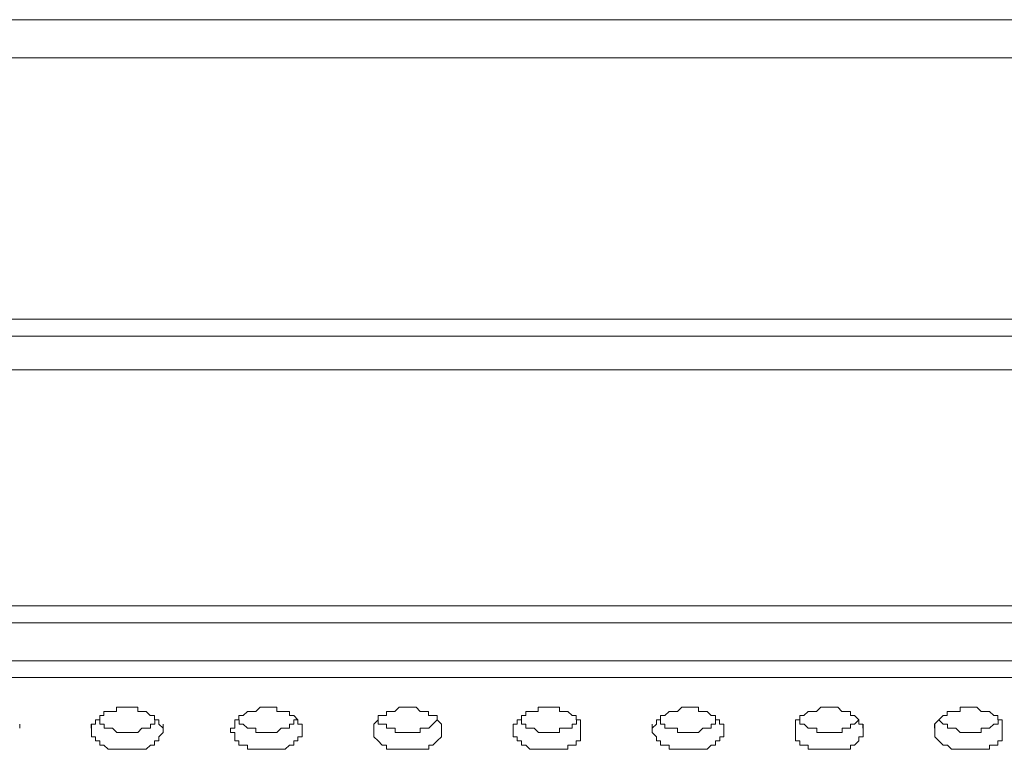
# Model space of a CAD drawing. Units: inches. Extents: x -13 to 727, y 104 to 476.
# Drawn here: x 238 to 258, y 119 to 134 of the extents above; entities that cross this region are included whole.
import ezdxf

# ---------------------------------------------------------------- set-up
doc = ezdxf.new("R2010")
doc.units = ezdxf.units.IN
doc.header["$MEASUREMENT"] = 0
doc.layers.add('图层 1', color=7, linetype='Continuous')

msp = doc.modelspace()

# ---------------------------------------------------------------- linework, layer by layer
at = {"layer": '图层 1', "color": 7, "lineweight": 5}
for points in [[(96.96, 133.823), (345.92, 133.823)], [(101.293, 133.058), (341.587, 133.058)], [(346.94, 127.791), (346.6, 127.791), (341.841, 127.791), (95.941, 127.791)], [(346.94, 127.45), (95.941, 127.45)], [(96.025, 126.77), (346.855, 126.77)], [(231.637, 120.908), (281.514, 120.908), (281.599, 120.908)], [(281.514, 120.567), (231.637, 120.567)], [(239.878, 119.548), (239.878, 119.633), (239.963, 119.633), (239.963, 119.718), (240.048, 119.718), (240.048, 119.803), (240.133, 119.803), (240.133, 119.888), (240.218, 119.888), (240.388, 119.888), (240.388, 119.973), (240.473, 119.973)], [(240.729, 119.973), (240.473, 119.973)], [(240.728, 119.973), (240.813, 119.973), (240.813, 119.888), (240.982, 119.888), (241.067, 119.803), (241.153, 119.803), (241.153, 119.718), (241.238, 119.718), (241.238, 119.633), (241.323, 119.548)], [(242.683, 119.548), (242.768, 119.548), (242.768, 119.718), (242.853, 119.718), (242.853, 119.803), (242.937, 119.803), (243.022, 119.888), (243.192, 119.888), (243.277, 119.973)], [(243.533, 119.973), (243.277, 119.973)], [(243.532, 119.973), (243.618, 119.973), (243.618, 119.888), (243.872, 119.888), (243.872, 119.803), (243.957, 119.803), (244.042, 119.718), (244.042, 119.633), (244.127, 119.633), (244.127, 119.548)], [(245.571, 119.548), (245.571, 119.633), (245.656, 119.718), (245.656, 119.803), (245.826, 119.803), (245.826, 119.888), (245.996, 119.888), (246.081, 119.973)], [(246.421, 119.973), (246.081, 119.973)], [(246.421, 119.973), (246.506, 119.888), (246.675, 119.888), (246.675, 119.803), (246.845, 119.803), (246.845, 119.718), (246.931, 119.633), (246.931, 119.548)], [(248.376, 119.548), (248.376, 119.633), (248.461, 119.633), (248.461, 119.718), (248.546, 119.718), (248.546, 119.803), (248.631, 119.803), (248.631, 119.888), (248.885, 119.888), (248.885, 119.973), (248.97, 119.973)], [(249.226, 119.973), (248.97, 119.973)], [(249.226, 119.973), (249.311, 119.973), (249.311, 119.888), (249.48, 119.888), (249.565, 119.803), (249.65, 119.803), (249.65, 119.718), (249.735, 119.718), (249.735, 119.548)], [(251.179, 119.548), (251.264, 119.633), (251.264, 119.718), (251.349, 119.718), (251.349, 119.803), (251.434, 119.803), (251.519, 119.888), (251.689, 119.888), (251.774, 119.973)], [(252.03, 119.973), (251.774, 119.973)], [(252.029, 119.973), (252.114, 119.973), (252.114, 119.888), (252.284, 119.888), (252.369, 119.803), (252.453, 119.803), (252.453, 119.718), (252.538, 119.718), (252.538, 119.633), (252.624, 119.633), (252.624, 119.548)], [(254.068, 119.548), (254.068, 119.718), (254.153, 119.718), (254.153, 119.803), (254.237, 119.803), (254.322, 119.888), (254.493, 119.888), (254.578, 119.973)], [(254.919, 119.973), (254.579, 119.973)], [(254.917, 119.973), (255.002, 119.888), (255.172, 119.888), (255.172, 119.803), (255.257, 119.803), (255.342, 119.718), (255.342, 119.633), (255.427, 119.633), (255.427, 119.548)], [(256.871, 119.548), (256.871, 119.633), (257.041, 119.803), (257.126, 119.803), (257.126, 119.888), (257.382, 119.888), (257.382, 119.973)], [(257.723, 119.973), (257.383, 119.973)], [(257.721, 119.973), (257.806, 119.888), (257.976, 119.888), (258.061, 119.803), (258.146, 119.803), (258.146, 119.718), (258.231, 119.718), (258.231, 119.548)], [(240.475, 119.464), (240.39, 119.464), (240.305, 119.548), (240.135, 119.548), (240.135, 119.633), (240.05, 119.633), (240.05, 119.718), (239.965, 119.718)], [(241.155, 119.718), (241.155, 119.633), (241.07, 119.633), (241.07, 119.548), (240.899, 119.548), (240.814, 119.464), (240.73, 119.464)], [(243.278, 119.462), (243.193, 119.462), (243.193, 119.548), (243.023, 119.548), (242.939, 119.633), (242.854, 119.633), (242.854, 119.718)], [(244.043, 119.718), (243.958, 119.718), (243.958, 119.633), (243.873, 119.633), (243.873, 119.548), (243.703, 119.548), (243.618, 119.462), (243.533, 119.462)], [(246.082, 119.462), (245.997, 119.462), (245.997, 119.548), (245.827, 119.548), (245.827, 119.633), (245.657, 119.633), (245.657, 119.718)], [(246.846, 119.718), (246.761, 119.633), (246.677, 119.548), (246.507, 119.548), (246.507, 119.462), (246.422, 119.462)], [(248.972, 119.464), (248.887, 119.464), (248.802, 119.548), (248.632, 119.548), (248.632, 119.633), (248.547, 119.633), (248.547, 119.718), (248.462, 119.718)], [(249.652, 119.718), (249.652, 119.633), (249.566, 119.633), (249.566, 119.548), (249.312, 119.548), (249.312, 119.464), (249.227, 119.464)], [(251.776, 119.464), (251.691, 119.464), (251.691, 119.548), (251.436, 119.548), (251.436, 119.633), (251.35, 119.633), (251.35, 119.718), (251.265, 119.718)], [(252.541, 119.718), (252.455, 119.718), (252.455, 119.633), (252.37, 119.633), (252.37, 119.548), (252.2, 119.548), (252.115, 119.464), (252.03, 119.464)], [(254.579, 119.462), (254.494, 119.462), (254.494, 119.548), (254.324, 119.548), (254.239, 119.633), (254.154, 119.633), (254.154, 119.718)], [(255.344, 119.718), (255.259, 119.633), (255.174, 119.633), (255.174, 119.548), (255.004, 119.548), (255.004, 119.462), (254.834, 119.462)], [(257.468, 119.462), (257.383, 119.462), (257.298, 119.548), (257.128, 119.548), (257.128, 119.633), (257.043, 119.633), (256.958, 119.718)], [(258.148, 119.718), (258.148, 119.633), (258.063, 119.633), (257.978, 119.548), (257.808, 119.548), (257.808, 119.462), (257.723, 119.462)], [(238.435, 119.548), (238.435, 119.633)], [(239.879, 119.548), (239.879, 119.633)], [(239.879, 119.548), (239.879, 119.633)], [(240.473, 119.124), (240.218, 119.124), (240.133, 119.208), (240.048, 119.208), (240.048, 119.294), (239.964, 119.294), (239.964, 119.378), (239.879, 119.378), (239.879, 119.548)], [(240.473, 119.462), (240.729, 119.462)], [(241.323, 119.548), (241.323, 119.462), (241.238, 119.378), (241.238, 119.294), (241.153, 119.294), (241.153, 119.208), (241.068, 119.208), (240.983, 119.124), (240.729, 119.124)], [(241.323, 119.548), (241.323, 119.633)], [(241.324, 119.548), (241.324, 119.633)], [(242.683, 119.548), (242.769, 119.548)], [(242.683, 119.548), (242.769, 119.548)], [(243.277, 119.124), (243.022, 119.124), (243.022, 119.208), (242.852, 119.208), (242.852, 119.294), (242.767, 119.294), (242.767, 119.464), (242.683, 119.464), (242.683, 119.548)], [(243.277, 119.462), (243.533, 119.462)], [(244.127, 119.548), (244.127, 119.378), (244.042, 119.378), (244.042, 119.294), (243.957, 119.294), (243.957, 119.208), (243.872, 119.208), (243.787, 119.124), (243.532, 119.124)], [(244.127, 119.548), (244.127, 119.633)], [(244.128, 119.548), (244.128, 119.633)], [(245.572, 119.548), (245.572, 119.633)], [(245.572, 119.548), (245.572, 119.633)], [(246.081, 119.124), (245.826, 119.124), (245.826, 119.208), (245.741, 119.208), (245.656, 119.294), (245.572, 119.378), (245.572, 119.548)], [(246.081, 119.462), (246.422, 119.462)], [(246.931, 119.548), (246.931, 119.378), (246.846, 119.294), (246.761, 119.208), (246.676, 119.208), (246.676, 119.124), (246.421, 119.124)], [(246.931, 119.548), (246.931, 119.633)], [(246.931, 119.548), (246.931, 119.633)], [(248.375, 119.548), (248.375, 119.633)], [(248.376, 119.548), (248.376, 119.633)], [(248.97, 119.124), (248.716, 119.124), (248.631, 119.208), (248.546, 119.208), (248.546, 119.294), (248.461, 119.294), (248.461, 119.378), (248.376, 119.378), (248.376, 119.548)], [(248.971, 119.462), (249.226, 119.462)], [(249.735, 119.548), (249.735, 119.294), (249.65, 119.294), (249.65, 119.208), (249.48, 119.208), (249.48, 119.124), (249.226, 119.124)], [(249.735, 119.548), (249.735, 119.633)], [(249.735, 119.548), (249.735, 119.633)], [(251.18, 119.548), (251.18, 119.633)], [(251.18, 119.548), (251.18, 119.633)], [(251.774, 119.124), (251.519, 119.124), (251.519, 119.208), (251.349, 119.208), (251.349, 119.294), (251.264, 119.294), (251.264, 119.378), (251.18, 119.462), (251.18, 119.548)], [(251.774, 119.462), (252.03, 119.462)], [(252.624, 119.548), (252.624, 119.378), (252.539, 119.378), (252.539, 119.294), (252.454, 119.294), (252.454, 119.208), (252.369, 119.208), (252.284, 119.124), (252.029, 119.124)], [(252.624, 119.548), (252.624, 119.633)], [(252.624, 119.548), (252.624, 119.633)], [(254.068, 119.548), (254.068, 119.633)], [(254.069, 119.548), (254.069, 119.633)], [(254.578, 119.124), (254.323, 119.124), (254.323, 119.208), (254.154, 119.208), (254.154, 119.294), (254.069, 119.294), (254.069, 119.548)], [(254.579, 119.462), (254.833, 119.462)], [(255.428, 119.548), (255.428, 119.378), (255.343, 119.378), (255.343, 119.294), (255.258, 119.208), (255.173, 119.208), (255.173, 119.124), (254.919, 119.124)], [(255.428, 119.548), (255.428, 119.633)], [(255.428, 119.548), (255.428, 119.633)], [(256.872, 119.548), (256.872, 119.633)], [(256.873, 119.548), (256.873, 119.633)], [(257.382, 119.124), (257.213, 119.124), (257.128, 119.208), (257.043, 119.208), (256.958, 119.294), (256.873, 119.378), (256.873, 119.548)], [(257.467, 119.462), (257.723, 119.462)], [(258.232, 119.548), (258.232, 119.294), (258.147, 119.294), (258.147, 119.208), (257.978, 119.208), (257.978, 119.124), (257.723, 119.124)], [(258.232, 119.548), (258.232, 119.633)], [(258.232, 119.548), (258.232, 119.633)], [(240.473, 119.124), (240.729, 119.124)], [(243.277, 119.124), (243.533, 119.124)], [(246.081, 119.124), (246.421, 119.124)], [(248.97, 119.124), (249.226, 119.124)], [(251.774, 119.124), (252.03, 119.124)], [(254.579, 119.124), (254.919, 119.124)], [(257.382, 119.124), (257.723, 119.124)]]:
    msp.add_lwpolyline(points, dxfattribs=at)
for points, knots in [([(231.383, 122.013), (231.383, 122.013), (269.619, 122.013), (269.619, 122.013), (293.268, 122.013), (316.918, 122.013), (340.568, 122.013), (340.568, 122.013), (341.247, 122.013), (341.247, 122.013), (341.247, 122.013), (341.758, 122.013), (341.758, 122.013), (343.123, 121.931), (344.04, 122.134), (345.326, 122.097), (345.326, 122.097), (345.581, 122.097), (345.581, 122.097), (345.581, 122.097), (345.751, 122.097), (345.751, 122.097), (345.751, 122.097), (345.921, 122.013), (345.921, 122.013), (345.921, 122.013), (346.346, 122.013), (346.346, 122.013)], [0, 0, 0, 0, 1, 1, 1, 2, 2, 2, 3, 3, 3, 4, 4, 4, 5, 5, 5, 6, 6, 6, 7, 7, 7, 8, 8, 8, 9, 9, 9, 9]), ([(231.637, 121.672), (231.637, 121.672), (281.344, 121.672), (281.344, 121.672), (281.344, 121.672), (281.684, 121.672), (281.684, 121.672), (281.684, 121.672), (282.449, 121.672), (282.449, 121.672), (282.449, 121.672), (283.128, 121.672), (283.128, 121.672), (283.128, 121.672), (299.783, 121.672), (299.783, 121.672), (299.783, 121.672), (300.972, 121.672), (300.972, 121.672), (300.972, 121.672), (301.226, 121.672), (301.226, 121.672), (301.226, 121.672), (301.652, 121.672), (301.652, 121.672), (301.652, 121.672), (311.253, 121.672), (311.253, 121.672), (321.138, 121.672), (331.022, 121.672), (340.907, 121.672), (340.907, 121.672), (341.247, 121.672), (341.247, 121.672), (341.247, 121.672), (344.816, 121.672), (344.816, 121.672)], [0, 0, 0, 0, 1, 1, 1, 2, 2, 2, 3, 3, 3, 4, 4, 4, 5, 5, 5, 6, 6, 6, 7, 7, 7, 8, 8, 8, 9, 9, 9, 10, 10, 10, 11, 11, 11, 12, 12, 12, 12])]:
    msp.add_open_spline(points, degree=3, knots=knots, dxfattribs=at)

doc.saveas('drawing.dxf')
